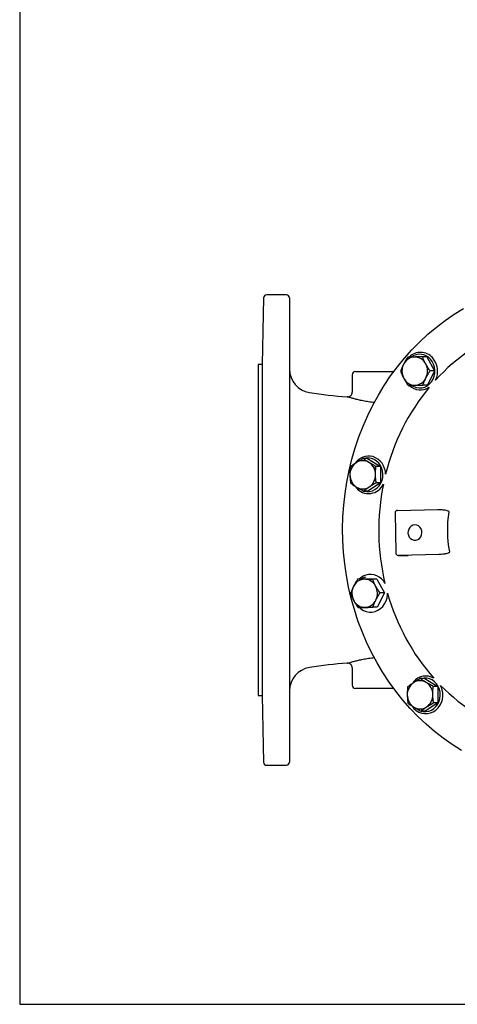
# Model space of a CAD drawing. Units: millimetres. Extents: x 500 to 2450, y -97 to 1288.
# Drawn here: x 500 to 780, y -72 to 556 of the extents above; entities that cross this region are included whole.
import ezdxf

# ---------------------------------------------------------------- set-up
doc = ezdxf.new("R2010")
doc.units = ezdxf.units.MM
doc.layers.add('1', color=255, linetype='CONTINUOUS')
doc.layers.add('100', color=7, linetype='CONTINUOUS')

# ---------------------------------------------------------------- blocks, each defined once
blk = doc.blocks.new('A3')
at = {"layer": '100', "color": 2}
blk.add_lwpolyline([(390, 272), (0, 272), (0, 0), (390, 0)], close=True, dxfattribs=at)

msp = doc.modelspace()

# ---------------------------------------------------------------- linework, layer by layer
at = {"layer": '1'}
for p, q in [((656.009, 378.745), (655.016, 336.199)), ((670.555, 380.699), (658.009, 380.699)), ((672.555, 378.699), (672.555, 82.699)), ((760.154, 341.134), (757.324, 341.134)), ((760.154, 341.134), (765.01, 332.229)), ((655.016, 336.199), (652.555, 336.199)), ((652.555, 336.199), (652.555, 230.699)), ((655.016, 336.199), (655.016, 230.699)), ((712.555, 329.699), (712.555, 318.621)), ((714.555, 331.699), (739.038, 331.699)), ((765.01, 332.229), (760.448, 323.137)), ((765.01, 332.229), (762.18, 332.229)), ((751.031, 322.95), (748.201, 322.95)), ((760.448, 323.137), (751.031, 322.95)), ((760.448, 323.137), (757.618, 323.137)), ((722.251, 276.311), (719.421, 276.311)), ((722.251, 276.311), (730.491, 271.279)), ((712.489, 270.954), (711.351, 270.954)), ((730.491, 271.279), (727.662, 271.279)), ((730.491, 271.279), (730.661, 260.888)), ((730.661, 260.888), (722.591, 255.53)), ((730.661, 260.888), (727.831, 260.888)), ((722.591, 255.53), (719.761, 255.53)), ((739.874, 241.559), (740.29, 216.143)), ((741.487, 243.225), (767.239, 243.738)), ((652.555, 230.699), (652.555, 125.199)), ((655.016, 230.699), (655.016, 125.199)), ((767.708, 215.043), (741.956, 214.53)), ((741.956, 214.53), (748.118, 214.53)), ((748.105, 214.529), (748.19, 214.517)), ((718.801, 199.263), (715.971, 199.263)), ((718.744, 199.15), (718.801, 199.263)), ((718.801, 199.263), (719.377, 199.274)), ((721.305, 199.313), (725.412, 199.394)), ((728.218, 199.45), (725.388, 199.45)), ((728.218, 199.45), (733.074, 190.546)), ((712.332, 190.171), (711.41, 190.171)), ((733.074, 190.546), (728.512, 181.453)), ((733.074, 190.546), (730.244, 190.546)), ((719.095, 181.266), (716.265, 181.266)), ((718.459, 181.266), (718.597, 181.171)), ((719.095, 181.266), (718.958, 181.518)), ((728.512, 181.453), (719.095, 181.266)), ((728.512, 181.453), (725.682, 181.453)), ((712.555, 142.779), (712.555, 131.699)), ((751.689, 133.954), (751.413, 133.628)), ((758.798, 135.991), (755.969, 135.991)), ((758.798, 135.991), (767.039, 130.958)), ((738.981, 129.699), (714.555, 129.699)), ((767.039, 130.958), (764.209, 130.958)), ((767.039, 130.958), (767.209, 120.567)), ((652.555, 125.199), (655.016, 125.199)), ((655.016, 125.199), (656.009, 82.652)), ((767.209, 120.567), (759.138, 115.21)), ((767.209, 120.567), (764.379, 120.567)), ((759.138, 115.21), (756.308, 115.21)), ((658.009, 80.699), (670.555, 80.699))]:
    msp.add_line(p, q, dxfattribs=at)
at = {"layer": '1', "flags": 128}
for points in [[(782.169, 90.162), (776.276, 93.895), (770.549, 97.928), (764.999, 102.253), (759.639, 106.861), (754.481, 111.741), (749.536, 116.882), (744.814, 122.273), (740.327, 127.902), (736.084, 133.757), (732.094, 139.826), (728.366, 146.094), (724.909, 152.547), (721.73, 159.173), (718.835, 165.956), (716.232, 172.881), (713.926, 179.933), (711.922, 187.096), (710.225, 194.355), (708.838, 201.694), (707.764, 209.097), (707.006, 216.547), (706.565, 224.028), (706.442, 231.524), (706.638, 239.018), (707.152, 246.493), (707.984, 253.934), (709.13, 261.323), (710.589, 268.646), (712.357, 275.884), (714.431, 283.023), (716.806, 290.047), (719.477, 296.941), (722.437, 303.689), (725.681, 310.276), (729.202, 316.688), (732.99, 322.911), (737.039, 328.932), (741.34, 334.736), (745.882, 340.312), (750.656, 345.646), (755.651, 350.728), (760.857, 355.546), (766.262, 360.089), (771.853, 364.348), (777.62, 368.313), (783.549, 371.975)], [(750.395, 322.95), (751.794, 322.142), (753.508, 321.541), (755.292, 321.297), (757.086, 321.419), (758.83, 321.903), (760.463, 322.732), (761.931, 323.878), (763.183, 325.302), (764.176, 326.956), (764.877, 328.783), (765.261, 330.72), (765.317, 332.703), (765.041, 334.664), (764.444, 336.535), (763.545, 338.253), (762.375, 339.759)], [(719.923, 255.53), (720.044, 255.496), (721.821, 255.191), (723.618, 255.252), (725.374, 255.677), (727.03, 256.45), (728.529, 257.545), (729.819, 258.926), (730.858, 260.545), (731.61, 262.348), (732.048, 264.271), (732.159, 266.251), (731.938, 268.22), (731.393, 270.111), (730.543, 271.858), (729.416, 273.404), (728.05, 274.695), (726.494, 275.687), (724.798, 276.346)], [(727.484, 268.111), (727.348, 268.46), (726.667, 269.669)], [(752.465, 234.026), (751.265, 233.82), (750.16, 233.264), (749.232, 232.4), (748.55, 231.291), (748.164, 230.021), (748.103, 228.683), (748.372, 227.376), (748.95, 226.198), (749.794, 225.235), (750.843, 224.56), (752.018, 224.221), (753.232, 224.246), (754.396, 224.63), (755.422, 225.347), (756.234, 226.343), (756.773, 227.543), (756.999, 228.86), (756.894, 230.195), (756.467, 231.449), (755.749, 232.529), (754.793, 233.356), (753.671, 233.868), (752.465, 234.026)], [(720.991, 200.698), (719.314, 199.981), (718.405, 199.412)], [(717.087, 181.266), (718.084, 180.424), (719.741, 179.406), (721.532, 178.721), (723.404, 178.389), (725.299, 178.421), (727.161, 178.816), (728.932, 179.561), (730.559, 180.635), (731.992, 182.004), (733.189, 183.627), (734.111, 185.454), (734.732, 187.431), (735.033, 189.496), (735.06, 190.429)], [(756.47, 115.21), (757.771, 114.932), (759.568, 114.871), (761.344, 115.175), (763.04, 115.834), (764.597, 116.826), (765.963, 118.117), (767.09, 119.662), (767.94, 121.41), (768.486, 123.3), (768.707, 125.269), (768.596, 127.249), (768.158, 129.173), (767.406, 130.975), (766.367, 132.594), (765.077, 133.975), (763.578, 135.071), (761.922, 135.844), (760.166, 136.269), (758.369, 136.33), (756.592, 136.026), (756.47, 135.991)], [(750.955, 118.173), (751.925, 116.986), (753.396, 115.666), (755.052, 114.648), (756.843, 113.963), (758.715, 113.631), (760.611, 113.664), (762.472, 114.058), (764.244, 114.804), (765.871, 115.877), (767.304, 117.246), (768.5, 118.869), (769.423, 120.697), (770.044, 122.673), (770.344, 124.738), (770.315, 126.83), (769.957, 128.884), (769.282, 130.838), (768.899, 131.631)]]:
    msp.add_lwpolyline(points, dxfattribs=at)
at = {"layer": '1'}
for centre, radius, start, end in [((658.009, 378.699), 2, 90, 178.663341), ((670.555, 378.699), 2, 0, 90), ((854.744, 245.56), 120.217, 109.322312, 137.816473), ((752.609, 332.954), 8.094, 92.363606, 154.793598), ((756.127, 333.834), 10.187, 42.046392, 134.58832), ((755.61, 333.696), 9.084, 41.86752, 125.04748), ((752.274, 333.016), 8.025, 27.183527, 89.986227), ((754.104, 332.021), 12.904, 333.61818, 42.009281), ((687.555, 333.254), 15, 180.082448, 261.252369), ((754.057, 332.044), 9.793, 153.581911, 208.291786), ((750.789, 332.04), 9.793, 333.58179, 28.292096), ((714.555, 329.699), 2, 90, 180), ((752.572, 331.068), 8.025, 207.183695, 269.986165), ((752.236, 331.13), 8.094, 272.363783, 334.793421), ((868.476, 233.377), 138.607, 140.401591, 166.285805), ((756.107, 330.164), 10.11, 225.522574, 303.422304), ((728.218, 582.773), 267.774, 260.771002, 265.950656), ((709.589, 318.559), 2.933, 265.968105, 1.23271), ((723.009, 267.468), 10.418, 75.583182, 145.350733), ((722.421, 267.806), 8.865, 74.446732, 106.366051), ((721.978, 266.284), 11.843, 359.77717, 72.180981), ((720.326, 266.056), 9.235, 124.870057, 181.846129), ((719.25, 267.402), 7.516, 58.277869, 124.003232), ((718.245, 266.09), 9.161, 359.957578, 57.248789), ((721.906, 266.258), 6.327, 26.40648, 51.358145), ((720.257, 265.752), 9.161, 179.957594, 237.248944), ((718.177, 265.786), 9.235, 304.870081, 1.846126), ((722.99, 264.347), 10.374, 219.402543, 335.340423), ((719.253, 264.44), 7.516, 238.277733, 304.00332), ((877.365, 230.664), 147.889, 168.551379, 193.290723), ((741.514, 241.585), 1.64, 91.140549, 180.93688), ((842.882, 230.662), 69.668, 170.425417, 191.448321), ((741.929, 216.17), 1.64, 180.93688, 270), ((724.45, 191.754), 10.651, 107.712692, 134.185289), ((724.132, 191.829), 10.487, 27.465054, 106.186182), ((722.121, 190.36), 9.793, 153.581912, 208.291785), ((720.674, 191.27), 8.094, 92.36358, 154.793646), ((720.338, 191.332), 8.025, 27.18359, 89.986185), ((718.853, 190.356), 9.793, 333.581782, 28.292105), ((867.676, 227.523), 137.706, 195.62683, 221.550999), ((720.636, 189.384), 8.025, 207.183755, 269.986149), ((720.3, 189.446), 8.094, 272.363717, 334.793487), ((727.778, -113.791), 260.216, 94.035004, 99.402586), ((709.583, 142.832), 2.944, 358.978392, 93.719928), ((687.555, 128.143), 15, 98.787695, 179.852219), ((756.873, 125.736), 9.235, 124.870098, 181.846109), ((755.797, 127.081), 7.516, 58.277701, 124.003351), ((759.473, 127.429), 10.157, 59.541923, 140.024463), ((754.793, 125.77), 9.161, 359.957555, 57.248982), ((714.555, 131.699), 2, 180, 270), ((754.724, 125.465), 9.235, 304.870218, 1.84599), ((854.287, 215.029), 119.358, 224.324526, 252.827173), ((756.805, 125.431), 9.161, 179.957441, 237.248926), ((755.801, 124.12), 7.516, 238.277975, 304.003074), ((658.009, 82.699), 2, 181.336659, 270), ((670.555, 82.699), 2, 270, 0)]:
    msp.add_arc(centre, radius, start, end, dxfattribs=at)
for points, knots in [([(747.907, 340.947), (747.441, 340.208), (746.502, 338.718), (745.694, 337.178), (745.286, 336.401)], [0, 0, 0, 0, 0.4954591, 1, 1, 1, 1]), ([(752.276, 341.04), (752.164, 341.038), (751.322, 341.021), (749.803, 340.99), (748.543, 340.961), (747.907, 340.947)], [0, 0, 0, 0, 0.0700891, 0.5307843, 1, 1, 1, 1]), ([(757.324, 341.134), (756.464, 341.119), (754.729, 341.088), (753.098, 341.057), (752.276, 341.04)], [0, 0, 0, 0, 0.4954561, 1, 1, 1, 1]), ([(759.412, 336.682), (759.234, 337.014), (758.428, 338.52), (757.808, 339.989), (757.324, 341.134)], [0, 0, 0, 0, 0.22036361, 1, 1, 1, 1]), ([(745.286, 336.401), (745.233, 336.293), (744.826, 335.477), (744.129, 333.938), (743.608, 332.553), (743.345, 331.854)], [0, 0, 0, 0, 0.0700902, 0.5307845, 1, 1, 1, 1]), ([(762.18, 332.229), (761.985, 332.514), (760.994, 333.963), (760.117, 335.471), (759.412, 336.682)], [0, 0, 0, 0, 0.19635252, 1, 1, 1, 1]), ([(743.345, 331.854), (743.829, 330.709), (744.45, 329.24), (745.256, 327.734), (745.434, 327.402)], [0, 0, 0, 0, 0.7796373, 1, 1, 1, 1]), ([(745.434, 327.402), (746.138, 326.191), (747.016, 324.683), (748.007, 323.234), (748.201, 322.95)], [0, 0, 0, 0, 0.8036477, 1, 1, 1, 1]), ([(757.618, 323.137), (757.894, 323.875), (758.45, 325.366), (759.187, 326.906), (759.559, 327.683)], [0, 0, 0, 0, 0.4954587, 1, 1, 1, 1]), ([(759.559, 327.683), (759.614, 327.791), (760.026, 328.607), (760.872, 330.146), (761.741, 331.531), (762.18, 332.229)], [0, 0, 0, 0, 0.0700902, 0.5307847, 1, 1, 1, 1]), ([(748.201, 322.95), (748.871, 322.965), (750.223, 322.996), (751.783, 323.027), (752.57, 323.043)], [0, 0, 0, 0, 0.4954575, 1, 1, 1, 1]), ([(752.57, 323.043), (752.682, 323.046), (753.53, 323.062), (755.198, 323.094), (756.807, 323.123), (757.618, 323.137)], [0, 0, 0, 0, 0.070089, 0.5307834, 1, 1, 1, 1]), ([(726.728, 311.991), (726.705, 311.993), (725.393, 312.091), (722.893, 312.466), (719.46, 313.055), (716.422, 313.723), (713.915, 314.351), (711.893, 314.908), (710.446, 315.327), (709.544, 315.591), (709.432, 315.609), (709.381, 315.617)], [0, 0, 0, 0, 0.002362, 0.1361935, 0.2739375, 0.4017998, 0.5331014, 0.6541958, 0.7786128, 0.8998472, 1, 1, 1, 1]), ([(719.421, 276.311), (718.671, 275.876), (717.157, 274.998), (715.754, 274.091), (715.046, 273.633)], [0, 0, 0, 0, 0.4954584, 1, 1, 1, 1]), ([(723.202, 273.795), (722.898, 273.983), (721.519, 274.834), (720.34, 275.664), (719.421, 276.311)], [0, 0, 0, 0, 0.2203644, 1, 1, 1, 1]), ([(711.351, 270.954), (711.27, 270.11), (711.106, 268.407), (711.099, 266.647), (711.096, 265.759)], [0, 0, 0, 0, 0.49545799, 1, 1, 1, 1]), ([(715.046, 273.633), (714.951, 273.569), (714.23, 273.088), (712.938, 272.182), (711.883, 271.366), (711.351, 270.954)], [0, 0, 0, 0, 0.0700899, 0.5307853, 1, 1, 1, 1]), ([(727.662, 271.279), (727.359, 271.439), (725.817, 272.259), (724.367, 273.11), (723.202, 273.795)], [0, 0, 0, 0, 0.19635252, 1, 1, 1, 1]), ([(727.407, 266.083), (727.405, 266.206), (727.393, 267.139), (727.438, 268.897), (727.587, 270.48), (727.662, 271.279)], [0, 0, 0, 0, 0.0700899, 0.5307841, 1, 1, 1, 1]), ([(711.096, 265.759), (711.098, 265.635), (711.117, 264.703), (711.22, 262.944), (711.42, 261.362), (711.521, 260.563)], [0, 0, 0, 0, 0.0700899, 0.5307844, 1, 1, 1, 1]), ([(727.831, 260.888), (727.723, 261.732), (727.503, 263.435), (727.439, 265.195), (727.407, 266.083)], [0, 0, 0, 0, 0.4954575, 1, 1, 1, 1]), ([(711.521, 260.563), (712.44, 259.916), (713.619, 259.086), (714.997, 258.234), (715.301, 258.047)], [0, 0, 0, 0, 0.7796359, 1, 1, 1, 1]), ([(715.301, 258.047), (716.466, 257.362), (717.916, 256.51), (719.458, 255.691), (719.761, 255.53)], [0, 0, 0, 0, 0.8036474, 1, 1, 1, 1]), ([(719.761, 255.53), (720.321, 255.965), (721.452, 256.843), (722.784, 257.751), (723.457, 258.209)], [0, 0, 0, 0, 0.4954583, 1, 1, 1, 1]), ([(723.457, 258.209), (723.553, 258.273), (724.28, 258.753), (725.72, 259.66), (727.123, 260.476), (727.831, 260.888)], [0, 0, 0, 0, 0.0700921, 0.5307854, 1, 1, 1, 1]), ([(767.239, 243.738), (768.085, 243.741), (769.776, 243.748), (771.858, 243.481), (773.216, 243.144), (773.817, 242.864), (774.066, 242.687), (774.173, 242.521), (774.204, 242.427), (774.209, 242.335), (774.193, 242.277), (774.185, 242.25)], [0, 0, 0, 0, 0.3466977, 0.6929239, 0.8542434, 0.909132, 0.9568846, 0.969997, 0.9800822, 0.9904825, 1, 1, 1, 1]), ([(774.6, 216.834), (774.61, 216.803), (774.628, 216.744), (774.623, 216.646), (774.594, 216.558), (774.502, 216.404), (774.2, 216.154), (773.132, 215.68), (771.409, 215.339), (769.414, 215.105), (768.213, 215.061), (767.708, 215.043)], [0, 0, 0, 0, 0.0107934, 0.0203512, 0.0319257, 0.0426282, 0.0846761, 0.1795301, 0.5069773, 0.7925188, 1, 1, 1, 1]), ([(713.351, 194.717), (713.297, 194.609), (712.891, 193.793), (712.193, 192.254), (711.672, 190.869), (711.41, 190.171)], [0, 0, 0, 0, 0.0700905, 0.5307841, 1, 1, 1, 1]), ([(715.971, 199.263), (715.506, 198.525), (714.566, 197.034), (713.758, 195.494), (713.351, 194.717)], [0, 0, 0, 0, 0.4954584, 1, 1, 1, 1]), ([(720.34, 199.357), (719.992, 199.35), (718.415, 199.318), (717.042, 199.287), (715.971, 199.263)], [0, 0, 0, 0, 0.22036251, 1, 1, 1, 1]), ([(725.388, 199.45), (725.048, 199.444), (723.314, 199.414), (721.665, 199.382), (720.34, 199.357)], [0, 0, 0, 0, 0.196352, 1, 1, 1, 1]), ([(727.476, 194.998), (727.419, 195.103), (726.986, 195.903), (726.239, 197.41), (725.673, 198.766), (725.388, 199.45)], [0, 0, 0, 0, 0.0700899, 0.5307849, 1, 1, 1, 1]), ([(730.244, 190.546), (729.755, 191.269), (728.767, 192.728), (727.909, 194.237), (727.476, 194.998)], [0, 0, 0, 0, 0.4954577, 1, 1, 1, 1]), ([(711.41, 190.171), (711.709, 189.447), (712.313, 187.988), (713.101, 186.479), (713.498, 185.718)], [0, 0, 0, 0, 0.495457, 1, 1, 1, 1]), ([(727.623, 185.999), (727.678, 186.107), (728.09, 186.923), (728.936, 188.462), (729.805, 189.847), (730.244, 190.546)], [0, 0, 0, 0, 0.0700902, 0.5307844, 1, 1, 1, 1]), ([(713.498, 185.718), (713.556, 185.613), (713.995, 184.813), (714.89, 183.307), (715.804, 181.95), (716.265, 181.266)], [0, 0, 0, 0, 0.0700905, 0.5307837, 1, 1, 1, 1]), ([(725.682, 181.453), (725.958, 182.192), (726.514, 183.682), (727.251, 185.222), (727.623, 185.999)], [0, 0, 0, 0, 0.4954575, 1, 1, 1, 1]), ([(716.265, 181.266), (717.336, 181.29), (718.709, 181.321), (720.287, 181.352), (720.634, 181.359)], [0, 0, 0, 0, 0.7796337, 1, 1, 1, 1]), ([(720.634, 181.359), (721.96, 181.385), (723.609, 181.417), (725.342, 181.447), (725.682, 181.453)], [0, 0, 0, 0, 0.803648, 1, 1, 1, 1]), ([(709.39, 145.783), (709.427, 145.788), (709.517, 145.799), (710.378, 146.05), (711.846, 146.476), (713.9, 147.042), (716.446, 147.682), (719.487, 148.341), (722.902, 148.958), (725.404, 149.253), (726.644, 149.398)], [0, 0, 0, 0, 0.08951493, 0.21427435, 0.343063, 0.46917845, 0.59883794, 0.73092652, 0.8667131, 1, 1, 1, 1]), ([(751.594, 133.312), (751.296, 133.112), (749.946, 132.206), (748.795, 131.322), (747.898, 130.633)], [0, 0, 0, 0, 0.2203641, 1, 1, 1, 1]), ([(755.969, 135.991), (755.671, 135.82), (754.157, 134.948), (752.736, 134.041), (751.594, 133.312)], [0, 0, 0, 0, 0.1963528, 1, 1, 1, 1]), ([(759.749, 133.475), (759.652, 133.534), (758.915, 133.986), (757.595, 134.838), (756.514, 135.604), (755.969, 135.991)], [0, 0, 0, 0, 0.0700892, 0.5307836, 1, 1, 1, 1]), ([(764.209, 130.958), (763.445, 131.367), (761.903, 132.192), (760.471, 133.044), (759.749, 133.475)], [0, 0, 0, 0, 0.4954585, 1, 1, 1, 1]), ([(747.898, 130.633), (747.817, 129.79), (747.653, 128.087), (747.647, 126.326), (747.643, 125.438)], [0, 0, 0, 0, 0.4954582, 1, 1, 1, 1]), ([(763.954, 125.763), (763.953, 125.886), (763.94, 126.818), (763.986, 128.577), (764.134, 130.159), (764.209, 130.958)], [0, 0, 0, 0, 0.0700907, 0.5307844, 1, 1, 1, 1]), ([(764.379, 120.567), (764.27, 121.411), (764.051, 123.114), (763.987, 124.875), (763.954, 125.763)], [0, 0, 0, 0, 0.4954582, 1, 1, 1, 1]), ([(747.643, 125.438), (747.646, 125.315), (747.664, 124.382), (747.767, 122.624), (747.967, 121.041), (748.068, 120.243)], [0, 0, 0, 0, 0.07008919, 0.53078465, 1, 1, 1, 1]), ([(748.068, 120.243), (748.642, 119.834), (749.801, 119.009), (751.162, 118.156), (751.848, 117.726)], [0, 0, 0, 0, 0.4954581, 1, 1, 1, 1]), ([(760.004, 117.889), (761.146, 118.617), (762.567, 119.524), (764.082, 120.396), (764.379, 120.567)], [0, 0, 0, 0, 0.80364699, 1, 1, 1, 1]), ([(751.848, 117.726), (751.947, 117.667), (752.689, 117.215), (754.158, 116.363), (755.587, 115.597), (756.308, 115.21)], [0, 0, 0, 0, 0.07008967, 0.53078615, 1, 1, 1, 1]), ([(756.308, 115.21), (757.206, 115.899), (758.357, 116.783), (759.706, 117.689), (760.004, 117.889)], [0, 0, 0, 0, 0.7796354, 1, 1, 1, 1])]:
    msp.add_open_spline(points, degree=3, knots=knots, dxfattribs=at)
for points in [[(685.257, 318.361), (685.259, 318.366)], [(709.381, 315.617), (709.32, 315.63)], [(685.26, 143.018), (685.256, 143.001)]]:
    msp.add_open_spline(points, degree=1, dxfattribs=at)

# ---------------------------------------------------------------- block references
at = {"layer": '1', "lineweight": 0, "xscale": 5, "yscale": 5, "zscale": 5}
msp.add_blockref('A3', (500.5, -71.759), dxfattribs=at)

doc.saveas('drawing.dxf')
